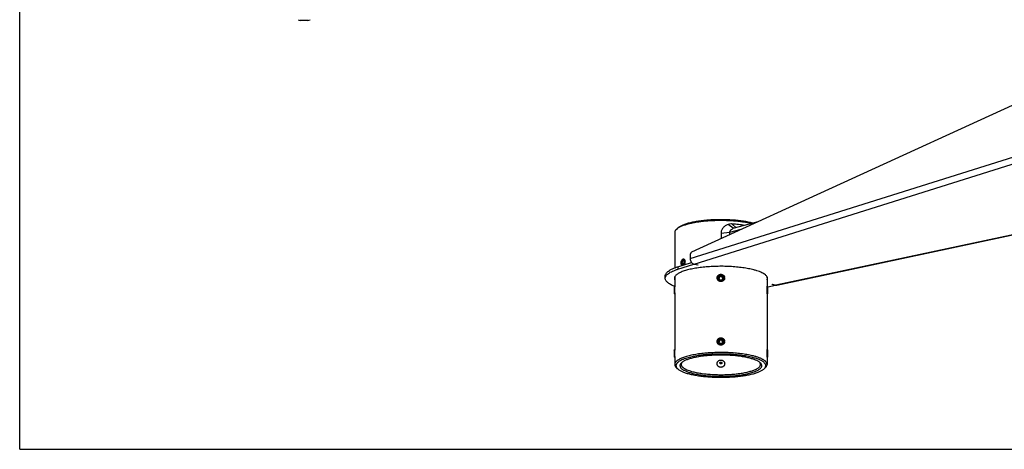
# Model space of a CAD drawing. Extents: x 0 to 1189, y 0 to 841.
# Drawn here: x 0 to 778, y 0 to 340 of the extents above; entities that cross this region are included whole.
import ezdxf

# ---------------------------------------------------------------- set-up
doc = ezdxf.new("R2010")
doc.units = 0
doc.header["$LTSCALE"] = 65.395
doc.layers.get('0').update_dxf_attribs({"linetype": 'CONTINUOUS'})
for name, color, linetype in [('02___PRT_ALL_AXES', 7, 'CONTINUOUS'), ('3_ALL_AXES', 7, 'CONTINUOUS'), ('7_ALL_FEATURES', 7, 'CONTINUOUS')]:
    doc.layers.add(name, color=color, linetype=linetype)

msp = doc.modelspace()

# ---------------------------------------------------------------- linework, layer by layer
at = {"color": 7, "linetype": 'CONTINUOUS'}
for q in [(0, 841), (1189, 0)]:
    msp.add_line((0, 0), q, dxfattribs=at)
at = {"layer": '02___PRT_ALL_AXES', "color": 7, "linetype": 'CONTINUOUS'}
for p, q in [((517.724, 171.45), (517.724, 143.519)), ((517.724, 136.332), (517.724, 128.551)), ((590.724, 136.334), (590.724, 128.551)), ((517.724, 123.639), (517.724, 78.323)), ((590.724, 123.639), (590.724, 78.323)), ((517.724, 73.411), (517.724, 67.13)), ((590.724, 73.411), (590.724, 67.13))]:
    msp.add_line(p, q, dxfattribs=at)
at = {"layer": '3_ALL_AXES', "color": 7, "linetype": 'CONTINUOUS'}
for p, q in [((227.722, 339.109), (221.822, 339.109)), ((517.724, 123.051), (517.524, 123.051)), ((590.724, 123.051), (590.924, 123.051)), ((517.724, 72.823), (517.524, 72.823)), ((590.724, 72.823), (590.924, 72.823))]:
    msp.add_line(p, q, dxfattribs=at)
for centre, start, end in [((222.971, 344.59), 238.639387, 258.159574), ((226.573, 344.59), 281.840426, 301.360613)]:
    msp.add_arc(centre, 5.6, start, end, dxfattribs=at)
at = {"layer": '7_ALL_FEATURES', "color": 7, "linetype": 'CONTINUOUS'}
for p, q in [((784.347, 271.923), (531.061, 155.862)), ((908.789, 195.894), (598.479, 129.685)), ((520.022, 174.878), (519.059, 173.981)), ((561.149, 171.427), (561.149, 169.649)), ((554.329, 170.755), (554.329, 166.524)), ((523.884, 149.146), (525.283, 148.892)), ((525.35, 148.475), (524.97, 147.227)), ((529.909, 153.578), (529.909, 150.988)), ((520.273, 142.472), (532.805, 146.406)), ((523.387, 147.513), (524.97, 147.227)), ((524.97, 147.227), (525.072, 146.967)), ((532.805, 146.514), (532.805, 146.406)), ((535.891, 145.747), (532.805, 146.406)), ((532.995, 146.466), (536.082, 145.807)), ((535.891, 145.848), (535.891, 145.747)), ((536.082, 145.807), (535.891, 145.747)), ((510.224, 135.228), (510.224, 137.16)), ((553.358, 136.559), (552.632, 135.344)), ((553.358, 137.059), (553.358, 136.559)), ((555.09, 136.559), (553.358, 136.559)), ((555.09, 137.059), (555.09, 136.559)), ((555.816, 135.344), (555.09, 136.559)), ((517.224, 128.751), (517.524, 129.051)), ((517.224, 128.751), (517.224, 123.351)), ((517.524, 129.051), (517.524, 123.051)), ((590.924, 123.051), (590.924, 129.051)), ((591.224, 128.751), (590.924, 129.051)), ((597.413, 129.684), (591.224, 128.363)), ((591.224, 123.351), (591.224, 128.751)), ((594.869, 130.483), (595.1, 130.532)), ((597.413, 129.684), (594.869, 130.483)), ((595.1, 130.532), (597.645, 129.733)), ((597.413, 129.806), (597.413, 129.684)), ((517.224, 123.351), (517.524, 123.051)), ((591.224, 123.351), (590.924, 123.051)), ((553.358, 86.331), (552.632, 85.116)), ((553.358, 86.831), (553.358, 86.331)), ((555.09, 86.331), (553.358, 86.331)), ((555.09, 86.831), (555.09, 86.331)), ((555.816, 85.116), (555.09, 86.331)), ((517.224, 78.523), (517.524, 78.823)), ((517.224, 78.523), (517.224, 73.123)), ((517.524, 78.823), (517.524, 72.823)), ((591.224, 78.523), (590.924, 78.823)), ((590.924, 72.823), (590.924, 78.823)), ((591.224, 73.123), (591.224, 78.523)), ((517.224, 73.123), (517.524, 72.823)), ((591.224, 73.123), (590.924, 72.823)), ((520.022, 63.702), (519.059, 64.599)), ((588.426, 63.702), (589.39, 64.599))]:
    msp.add_line(p, q, dxfattribs=at)
at = {"layer": '7_ALL_FEATURES', "color": 9, "linetype": 'CONTINUOUS'}
for p, q in [((529.909, 150.988), (785.72, 231.302)), ((532.995, 146.466), (788.717, 226.752)), ((907.845, 195.919), (597.645, 129.733)), ((561.149, 171.427), (554.329, 170.755)), ((564.071, 174.792), (559.884, 177.802)), ((570.064, 173.734), (561.119, 171.419)), ((566.125, 175.383), (563.11, 178.198)), ((520.273, 144.403), (520.273, 142.472))]:
    msp.add_line(p, q, dxfattribs=at)
at = {"layer": '7_ALL_FEATURES', "color": 3, "linetype": 'CONTINUOUS'}
for p, q in [((583.443, 179.865), (564.786, 175.036)), ((520.273, 144.403), (531.023, 147.778))]:
    msp.add_line(p, q, dxfattribs=at)
at = {"layer": '7_ALL_FEATURES', "color": 7, "linetype": 'CONTINUOUS'}
for centre, radius, start, end in [((562.795, 171.399), 1.646, 177.641571, 179.036369), ((566.059, 170.139), 5.06, 104.579163, 113.140507), ((566.116, 127.867), 52.728, 75.244981, 75.489876), ((523.428, 148.022), 2.064, 30.929307, 31.6106), ((524.387, 147.032), 0.657, 299.342172, 302.22616), ((523.524, 147.549), 1.638, 317.886067, 321.200686)]:
    msp.add_arc(centre, radius, start, end, dxfattribs=at)
at = {"layer": '7_ALL_FEATURES', "color": 3, "linetype": 'CONTINUOUS'}
for centre, radius, start, end in [((520.544, 137.33), 3.096, 201.545148, 204.305401), ((587.903, 137.331), 3.097, 335.673992, 338.426789)]:
    msp.add_arc(centre, radius, start, end, dxfattribs=at)
at = {"layer": '7_ALL_FEATURES', "color": 7, "linetype": 'CONTINUOUS'}
for points, knots in [([(578.334, 178.543), (577.126, 178.818), (574.596, 179.318), (570.642, 179.915), (566.428, 180.38), (562.019, 180.704), (557.487, 180.884), (552.904, 180.916), (548.341, 180.799), (543.871, 180.535), (539.566, 180.129), (535.494, 179.587), (531.719, 178.919), (528.794, 178.249), (526.653, 177.65), (525.201, 177.189), (523.864, 176.705), (522.648, 176.201), (521.557, 175.678), (520.594, 175.138), (519.765, 174.583), (519.277, 174.184), (519.059, 173.981)], [0, 0, 0, 0, 0.0613224, 0.1275882, 0.1978649, 0.271136, 0.346325, 0.4223179, 0.4979854, 0.5722043, 0.6438795, 0.7119663, 0.7754935, 0.8335891, 0.8603658, 0.8855197, 0.9089855, 0.9307134, 0.9506714, 0.9688509, 0.9852731, 1, 1, 1, 1]), ([(579.327, 178.913), (578.177, 179.21), (575.748, 179.755), (571.923, 180.41), (567.799, 180.933), (563.447, 181.315), (558.938, 181.549), (554.35, 181.63), (549.759, 181.557), (545.244, 181.332), (540.881, 180.958), (536.743, 180.442), (533.474, 179.891), (531.027, 179.38), (529.329, 178.975), (527.737, 178.543), (526.257, 178.086), (524.896, 177.604), (523.658, 177.101), (522.548, 176.579), (521.573, 176.038), (520.734, 175.483), (520.241, 175.082), (520.022, 174.878)], [0, 0, 0, 0, 0.0587476, 0.1230264, 0.1918923, 0.2642959, 0.3391109, 0.4151609, 0.4912437, 0.5661567, 0.6387212, 0.7078076, 0.7723617, 0.8026397, 0.8314384, 0.8586609, 0.8842214, 0.9080477, 0.9300834, 0.9502915, 0.9686597, 0.9852079, 1, 1, 1, 1]), ([(519.059, 173.981), (518.851, 173.788), (518.48, 173.398), (518.049, 172.761), (517.825, 172.209), (517.739, 171.773), (517.724, 171.557), (517.724, 171.45)], [0, 0, 0, 0, 0.2897507, 0.5471194, 0.7800214, 0.8908734, 1, 1, 1, 1]), ([(559.884, 177.802), (559.122, 177.56), (557.657, 176.864), (556.144, 175.511), (555.231, 174.193), (554.718, 173.105), (554.401, 171.949), (554.328, 171.152), (554.329, 170.755)], [0, 0, 0, 0, 0.2504595, 0.5007559, 0.6259847, 0.7509214, 0.8755609, 1, 1, 1, 1]), ([(563.11, 178.198), (562.838, 178.216), (561.751, 178.235), (560.66, 178.049), (559.884, 177.802)], [0, 0, 0, 0, 0.2504232, 1, 1, 1, 1]), ([(561.15, 171.467), (561.158, 171.659), (561.26, 172.038), (561.511, 172.561), (561.832, 173.047), (562.329, 173.637), (563.054, 174.267), (563.723, 174.643), (564.071, 174.792)], [0, 0, 0, 0, 0.1250367, 0.2513813, 0.3776939, 0.503673, 0.753499, 1, 1, 1, 1]), ([(572.938, 177.146), (571.372, 177.388), (568.102, 177.809), (564.817, 178.087), (563.11, 178.198)], [0, 0, 0, 0, 0.4808663, 1, 1, 1, 1]), ([(531.061, 155.862), (530.891, 155.785), (530.564, 155.522), (530.206, 154.975), (529.968, 154.306), (529.909, 153.821), (529.909, 153.578)], [0, 0, 0, 0, 0.2098357, 0.4567355, 0.7272843, 1, 1, 1, 1]), ([(522.777, 147.318), (522.777, 147.575), (522.821, 148.092), (523.005, 148.833), (523.293, 149.501), (523.558, 149.888), (523.705, 150.051)], [0, 0, 0, 0, 0.2623016, 0.5259999, 0.7761065, 1, 1, 1, 1]), ([(524.325, 149.629), (524.174, 149.574), (523.962, 149.408), (523.741, 149.121), (523.586, 148.847), (523.459, 148.537), (523.365, 148.204), (523.307, 147.858), (523.286, 147.514), (523.305, 147.184), (523.362, 146.88), (523.455, 146.613), (523.582, 146.394), (523.739, 146.229), (523.924, 146.127), (524.128, 146.099), (524.261, 146.128), (524.325, 146.152)], [0, 0, 0, 0, 0.1080182, 0.1724949, 0.2430215, 0.3182036, 0.3962346, 0.4750831, 0.5526561, 0.6269571, 0.6962532, 0.7592685, 0.8154298, 0.8651867, 0.9103452, 0.9540587, 1, 1, 1, 1]), ([(523.387, 147.513), (523.482, 147.631), (523.657, 147.876), (523.813, 148.22), (523.881, 148.508), (523.912, 148.793), (523.901, 149.007), (523.884, 149.146)], [0, 0, 0, 0, 0.2565818, 0.5119942, 0.6375991, 0.7607926, 1, 1, 1, 1]), ([(523.705, 150.051), (523.814, 150.171), (524.039, 150.376), (524.378, 150.534), (524.642, 150.568), (524.831, 150.55), (525.011, 150.49), (525.244, 150.352), (525.497, 150.07), (525.713, 149.618), (525.846, 149.069), (525.874, 148.671), (525.874, 148.463)], [0, 0, 0, 0, 0.1289106, 0.2396107, 0.2902976, 0.3395333, 0.3889789, 0.4402628, 0.5529861, 0.6843229, 0.8345394, 1, 1, 1, 1]), ([(524.571, 149.295), (524.471, 149.258), (524.242, 149.201), (524.011, 149.164), (523.884, 149.146)], [0, 0, 0, 0, 0.4557409, 1, 1, 1, 1]), ([(524.902, 149.546), (524.861, 149.577), (524.774, 149.63), (524.627, 149.672), (524.474, 149.673), (524.374, 149.647), (524.325, 149.629)], [0, 0, 0, 0, 0.2535125, 0.4969756, 0.7420933, 1, 1, 1, 1]), ([(524.878, 149.513), (524.852, 149.469), (524.79, 149.405), (524.681, 149.339), (524.61, 149.31), (524.571, 149.295)], [0, 0, 0, 0, 0.4026409, 0.6707723, 1, 1, 1, 1]), ([(524.8, 146.522), (524.927, 146.68), (525.139, 147.057), (525.325, 147.685), (525.381, 148.34), (525.322, 148.772), (525.262, 148.967)], [0, 0, 0, 0, 0.2360977, 0.4982301, 0.7613181, 1, 1, 1, 1]), ([(524.878, 149.513), (524.906, 149.48), (525.016, 149.349), (525.119, 149.211), (525.185, 149.103)], [0, 0, 0, 0, 0.2571564, 1, 1, 1, 1]), ([(525.218, 149.094), (525.199, 149.142), (525.123, 149.31), (525.008, 149.465), (524.902, 149.546)], [0, 0, 0, 0, 0.2777879, 1, 1, 1, 1]), ([(525.874, 148.463), (525.874, 148.231), (525.837, 147.764), (525.685, 147.086), (525.445, 146.461), (525.224, 146.085), (525.1, 145.919)], [0, 0, 0, 0, 0.2580192, 0.5185912, 0.7695381, 1, 1, 1, 1]), ([(525.198, 149.082), (525.204, 149.073), (525.226, 149.035), (525.247, 148.996), (525.262, 148.966)], [0, 0, 0, 0, 0.2541878, 1, 1, 1, 1]), ([(525.262, 148.967), (525.259, 148.978), (525.245, 149.021), (525.23, 149.063), (525.218, 149.094)], [0, 0, 0, 0, 0.2547014, 1, 1, 1, 1]), ([(529.909, 150.988), (529.909, 150.472), (530.073, 149.436), (530.629, 148.262), (531.258, 147.477), (531.791, 147.002), (532.372, 146.653), (532.788, 146.51), (532.995, 146.466)], [0, 0, 0, 0, 0.2639156, 0.5281044, 0.6552822, 0.7767196, 0.8915874, 1, 1, 1, 1]), ([(510.224, 135.228), (510.224, 135.559), (510.347, 136.257), (510.87, 137.254), (511.71, 138.217), (512.857, 139.148), (514.302, 140.049), (516.039, 140.914), (518.056, 141.737), (519.506, 142.231), (520.273, 142.472)], [0, 0, 0, 0, 0.0762639, 0.1598217, 0.2561482, 0.3685704, 0.4988096, 0.6475413, 0.8147607, 1, 1, 1, 1]), ([(580.21, 141.953), (578.857, 142.304), (575.981, 142.935), (571.439, 143.67), (566.526, 144.227), (561.347, 144.594), (556.016, 144.762), (550.645, 144.728), (545.352, 144.493), (540.25, 144.062), (535.449, 143.444), (531.052, 142.654), (527.151, 141.709), (524.268, 140.776), (522.287, 139.951), (521.037, 139.333), (519.966, 138.694), (519.077, 138.035), (518.374, 137.359), (517.862, 136.665), (517.547, 135.954), (517.474, 135.463), (517.474, 135.228)], [0, 0, 0, 0, 0.0638101, 0.1342224, 0.2099051, 0.2893742, 0.3710426, 0.4532648, 0.5343809, 0.6127601, 0.6868443, 0.7551947, 0.8165423, 0.8698523, 0.8932664, 0.9144448, 0.9333838, 0.9501358, 0.9648348, 0.9777331, 0.9892495, 1, 1, 1, 1]), ([(522.986, 146.085), (522.913, 146.27), (522.808, 146.679), (522.777, 147.098), (522.777, 147.318)], [0, 0, 0, 0, 0.4736972, 1, 1, 1, 1]), ([(523.464, 145.405), (523.414, 145.443), (523.206, 145.632), (523.066, 145.884), (522.986, 146.085)], [0, 0, 0, 0, 0.2256967, 1, 1, 1, 1]), ([(523.884, 146.248), (523.901, 146.341), (523.911, 146.489), (523.88, 146.69), (523.808, 146.915), (523.646, 147.199), (523.479, 147.408), (523.387, 147.513)], [0, 0, 0, 0, 0.200298, 0.3110328, 0.431635, 0.7023309, 1, 1, 1, 1]), ([(523.884, 146.248), (524.011, 146.266), (524.242, 146.303), (524.471, 146.36), (524.571, 146.397)], [0, 0, 0, 0, 0.5442604, 1, 1, 1, 1]), ([(524.325, 146.152), (524.362, 146.166), (524.517, 146.237), (524.65, 146.352), (524.739, 146.45)], [0, 0, 0, 0, 0.2275102, 1, 1, 1, 1]), ([(524.571, 146.397), (524.584, 146.402), (524.631, 146.42), (524.677, 146.442), (524.709, 146.46)], [0, 0, 0, 0, 0.2729411, 1, 1, 1, 1]), ([(524.738, 146.477), (524.743, 146.48), (524.765, 146.495), (524.786, 146.51), (524.8, 146.523)], [0, 0, 0, 0, 0.2664725, 1, 1, 1, 1]), ([(590.974, 135.228), (590.974, 135.384), (590.944, 135.702), (590.756, 136.352), (590.265, 137.166), (589.355, 138.071), (588.121, 138.941), (586.568, 139.775), (584.71, 140.566), (582.562, 141.308), (581.023, 141.743), (580.21, 141.953)], [0, 0, 0, 0, 0.0351211, 0.0713901, 0.1511171, 0.245516, 0.3578548, 0.4895382, 0.6408368, 0.8113029, 1, 1, 1, 1]), ([(517.448, 128.976), (516.889, 129.196), (515.836, 129.642), (514.378, 130.374), (513.128, 131.131), (512.092, 131.911), (511.272, 132.711), (510.676, 133.531), (510.308, 134.371), (510.224, 134.95), (510.224, 135.228)], [0, 0, 0, 0, 0.1794042, 0.3417274, 0.4869714, 0.61557, 0.7285749, 0.8279364, 0.9168553, 1, 1, 1, 1]), ([(517.474, 135.228), (517.474, 135.042), (517.518, 134.662), (517.643, 134.301), (517.722, 134.124)], [0, 0, 0, 0, 0.4889055, 1, 1, 1, 1]), ([(551.224, 135.55), (551.224, 135.74), (551.263, 136.12), (551.435, 136.667), (551.715, 137.172), (552.091, 137.614), (552.548, 137.976), (553.07, 138.245), (553.636, 138.411), (554.224, 138.467), (554.813, 138.411), (555.378, 138.245), (555.9, 137.976), (556.358, 137.614), (556.734, 137.172), (557.013, 136.667), (557.185, 136.12), (557.224, 135.74), (557.224, 135.55)], [0, 0, 0, 0, 0.0614342, 0.1230299, 0.1849303, 0.2472235, 0.3099393, 0.3730429, 0.4364418, 0.5, 0.5635582, 0.6269571, 0.6900607, 0.7527765, 0.8150697, 0.8769701, 0.9385658, 1, 1, 1, 1]), ([(557.224, 135.55), (557.224, 135.361), (557.185, 134.98), (557.013, 134.433), (556.734, 133.928), (556.358, 133.486), (555.9, 133.124), (555.378, 132.855), (554.813, 132.69), (554.224, 132.634), (553.636, 132.69), (553.07, 132.855), (552.548, 133.124), (552.091, 133.486), (551.715, 133.928), (551.435, 134.433), (551.263, 134.98), (551.224, 135.361), (551.224, 135.55)], [0, 0, 0, 0, 0.0614343, 0.1230299, 0.1849303, 0.2472235, 0.3099393, 0.3730429, 0.4364418, 0.5, 0.5635582, 0.6269571, 0.6900607, 0.7527765, 0.8150697, 0.8769701, 0.9385657, 1, 1, 1, 1]), ([(551.524, 135.628), (551.524, 135.798), (551.559, 136.141), (551.714, 136.633), (551.966, 137.087), (552.304, 137.485), (552.716, 137.811), (553.186, 138.053), (553.695, 138.202), (554.224, 138.253), (554.754, 138.202), (555.263, 138.053), (555.733, 137.811), (556.144, 137.485), (556.483, 137.087), (556.734, 136.633), (556.889, 136.141), (556.924, 135.798), (556.924, 135.628)], [0, 0, 0, 0, 0.0614342, 0.1230299, 0.1849303, 0.2472235, 0.3099393, 0.3730429, 0.4364418, 0.5, 0.5635582, 0.6269571, 0.6900607, 0.7527765, 0.8150697, 0.8769701, 0.9385658, 1, 1, 1, 1]), ([(556.924, 135.628), (556.924, 135.457), (556.889, 135.115), (556.734, 134.622), (556.483, 134.168), (556.144, 133.77), (555.733, 133.444), (555.263, 133.202), (554.754, 133.053), (554.224, 133.003), (553.695, 133.053), (553.186, 133.202), (552.716, 133.444), (552.304, 133.77), (551.966, 134.168), (551.714, 134.622), (551.559, 135.115), (551.524, 135.457), (551.524, 135.628)], [0, 0, 0, 0, 0.0614342, 0.1230299, 0.1849303, 0.2472235, 0.3099393, 0.3730429, 0.4364418, 0.5, 0.5635582, 0.6269571, 0.6900607, 0.7527765, 0.8150697, 0.8769701, 0.9385658, 1, 1, 1, 1]), ([(554.224, 137.366), (554.107, 137.366), (553.871, 137.344), (553.532, 137.245), (553.219, 137.083), (552.944, 136.866), (552.719, 136.601), (552.551, 136.298), (552.448, 135.97), (552.413, 135.628), (552.448, 135.286), (552.551, 134.957), (552.719, 134.655), (552.944, 134.39), (553.219, 134.172), (553.532, 134.011), (553.871, 133.911), (554.107, 133.889), (554.224, 133.889)], [0, 0, 0, 0, 0.0635602, 0.1269562, 0.1900605, 0.252776, 0.3150691, 0.3769691, 0.4385667, 0.5, 0.5614333, 0.6230309, 0.6849309, 0.747224, 0.8099395, 0.8730438, 0.9364398, 1, 1, 1, 1]), ([(552.492, 135.61), (552.564, 135.712), (552.713, 135.93), (553.012, 136.408), (553.221, 136.794), (553.358, 137.059)], [0, 0, 0, 0, 0.2205541, 0.4695474, 1, 1, 1, 1]), ([(553.358, 134.161), (553.287, 134.263), (553.137, 134.481), (552.839, 134.959), (552.63, 135.345), (552.492, 135.61)], [0, 0, 0, 0, 0.2205541, 0.4695474, 1, 1, 1, 1]), ([(554.224, 136.999), (554.075, 136.999), (553.786, 137.01), (553.498, 137.041), (553.358, 137.059)], [0, 0, 0, 0, 0.514203, 1, 1, 1, 1]), ([(553.358, 134.161), (553.498, 134.143), (553.786, 134.113), (554.075, 134.101), (554.224, 134.101)], [0, 0, 0, 0, 0.4857988, 1, 1, 1, 1]), ([(554.224, 133.889), (554.342, 133.889), (554.577, 133.911), (554.917, 134.011), (555.23, 134.172), (555.504, 134.39), (555.73, 134.655), (555.898, 134.957), (556.001, 135.286), (556.036, 135.628), (556.001, 135.97), (555.898, 136.298), (555.73, 136.601), (555.504, 136.866), (555.23, 137.083), (554.917, 137.245), (554.577, 137.344), (554.342, 137.366), (554.224, 137.366)], [0, 0, 0, 0, 0.0635602, 0.1269562, 0.1900605, 0.252776, 0.3150691, 0.3769691, 0.4385667, 0.5, 0.5614333, 0.6230309, 0.6849309, 0.747224, 0.8099395, 0.8730438, 0.9364398, 1, 1, 1, 1]), ([(555.09, 137.059), (554.951, 137.041), (554.663, 137.01), (554.373, 136.999), (554.224, 136.999)], [0, 0, 0, 0, 0.4857988, 1, 1, 1, 1]), ([(554.224, 134.101), (554.373, 134.101), (554.663, 134.113), (554.951, 134.143), (555.09, 134.161)], [0, 0, 0, 0, 0.514203, 1, 1, 1, 1]), ([(555.09, 137.059), (555.228, 136.794), (555.437, 136.408), (555.735, 135.93), (555.885, 135.712), (555.956, 135.61)], [0, 0, 0, 0, 0.5304526, 0.7794459, 1, 1, 1, 1]), ([(555.956, 135.61), (555.819, 135.345), (555.61, 134.959), (555.311, 134.481), (555.162, 134.263), (555.09, 134.161)], [0, 0, 0, 0, 0.5304526, 0.7794459, 1, 1, 1, 1]), ([(590.726, 134.123), (590.805, 134.3), (590.93, 134.661), (590.974, 135.042), (590.974, 135.228)], [0, 0, 0, 0, 0.5111138, 1, 1, 1, 1]), ([(598.479, 129.685), (598.345, 129.656), (598.061, 129.636), (597.782, 129.69), (597.645, 129.733)], [0, 0, 0, 0, 0.4893442, 1, 1, 1, 1]), ([(551.224, 85.322), (551.224, 85.511), (551.263, 85.892), (551.435, 86.439), (551.715, 86.944), (552.091, 87.386), (552.548, 87.748), (553.07, 88.017), (553.636, 88.182), (554.224, 88.238), (554.813, 88.182), (555.378, 88.017), (555.9, 87.748), (556.358, 87.386), (556.734, 86.944), (557.013, 86.439), (557.185, 85.892), (557.224, 85.511), (557.224, 85.322)], [0, 0, 0, 0, 0.0614342, 0.1230299, 0.1849303, 0.2472235, 0.3099393, 0.3730429, 0.4364418, 0.5, 0.5635582, 0.6269571, 0.6900607, 0.7527765, 0.8150697, 0.8769701, 0.9385658, 1, 1, 1, 1]), ([(551.524, 85.4), (551.524, 85.57), (551.559, 85.913), (551.714, 86.405), (551.966, 86.859), (552.304, 87.257), (552.716, 87.583), (553.186, 87.825), (553.695, 87.974), (554.224, 88.024), (554.754, 87.974), (555.263, 87.825), (555.733, 87.583), (556.144, 87.257), (556.483, 86.859), (556.734, 86.405), (556.889, 85.913), (556.924, 85.57), (556.924, 85.4)], [0, 0, 0, 0, 0.0614342, 0.1230299, 0.1849303, 0.2472235, 0.3099393, 0.3730429, 0.4364418, 0.5, 0.5635582, 0.6269571, 0.6900607, 0.7527765, 0.8150697, 0.8769701, 0.9385658, 1, 1, 1, 1]), ([(554.224, 87.138), (554.107, 87.138), (553.871, 87.116), (553.532, 87.017), (553.219, 86.855), (552.944, 86.638), (552.719, 86.373), (552.551, 86.07), (552.448, 85.741), (552.413, 85.4), (552.448, 85.058), (552.551, 84.729), (552.719, 84.427), (552.944, 84.161), (553.219, 83.944), (553.532, 83.783), (553.871, 83.683), (554.107, 83.661), (554.224, 83.661)], [0, 0, 0, 0, 0.0635602, 0.1269562, 0.1900605, 0.252776, 0.3150691, 0.3769691, 0.4385667, 0.5, 0.5614333, 0.6230309, 0.6849309, 0.747224, 0.8099395, 0.8730438, 0.9364398, 1, 1, 1, 1]), ([(552.492, 85.382), (552.564, 85.483), (552.713, 85.702), (553.012, 86.179), (553.221, 86.566), (553.358, 86.831)], [0, 0, 0, 0, 0.2205541, 0.4695474, 1, 1, 1, 1]), ([(554.224, 86.771), (554.075, 86.771), (553.786, 86.782), (553.498, 86.813), (553.358, 86.831)], [0, 0, 0, 0, 0.514203, 1, 1, 1, 1]), ([(554.224, 83.661), (554.342, 83.661), (554.577, 83.683), (554.917, 83.783), (555.23, 83.944), (555.504, 84.161), (555.73, 84.427), (555.898, 84.729), (556.001, 85.058), (556.036, 85.4), (556.001, 85.741), (555.898, 86.07), (555.73, 86.373), (555.504, 86.638), (555.23, 86.855), (554.917, 87.017), (554.577, 87.116), (554.342, 87.138), (554.224, 87.138)], [0, 0, 0, 0, 0.0635602, 0.1269562, 0.1900605, 0.252776, 0.3150691, 0.3769691, 0.4385667, 0.5, 0.5614333, 0.6230309, 0.6849309, 0.747224, 0.8099395, 0.8730438, 0.9364398, 1, 1, 1, 1]), ([(555.09, 86.831), (554.951, 86.813), (554.663, 86.782), (554.373, 86.771), (554.224, 86.771)], [0, 0, 0, 0, 0.4857988, 1, 1, 1, 1]), ([(555.09, 86.831), (555.228, 86.566), (555.437, 86.179), (555.735, 85.702), (555.885, 85.483), (555.956, 85.382)], [0, 0, 0, 0, 0.5304526, 0.7794459, 1, 1, 1, 1]), ([(557.224, 85.322), (557.224, 85.133), (557.185, 84.752), (557.013, 84.205), (556.734, 83.7), (556.358, 83.258), (555.9, 82.896), (555.378, 82.627), (554.813, 82.461), (554.224, 82.406), (553.636, 82.461), (553.07, 82.627), (552.548, 82.896), (552.091, 83.258), (551.715, 83.7), (551.435, 84.205), (551.263, 84.752), (551.224, 85.133), (551.224, 85.322)], [0, 0, 0, 0, 0.0614343, 0.1230299, 0.1849303, 0.2472235, 0.3099393, 0.3730429, 0.4364418, 0.5, 0.5635582, 0.6269571, 0.6900607, 0.7527765, 0.8150697, 0.8769701, 0.9385657, 1, 1, 1, 1]), ([(556.924, 85.4), (556.924, 85.229), (556.889, 84.887), (556.734, 84.394), (556.483, 83.94), (556.144, 83.542), (555.733, 83.216), (555.263, 82.974), (554.754, 82.825), (554.224, 82.775), (553.695, 82.825), (553.186, 82.974), (552.716, 83.216), (552.304, 83.542), (551.966, 83.94), (551.714, 84.394), (551.559, 84.887), (551.524, 85.229), (551.524, 85.4)], [0, 0, 0, 0, 0.0614342, 0.1230299, 0.1849303, 0.2472235, 0.3099393, 0.3730429, 0.4364418, 0.5, 0.5635582, 0.6269571, 0.6900607, 0.7527765, 0.8150697, 0.8769701, 0.9385658, 1, 1, 1, 1]), ([(553.358, 83.933), (553.287, 84.035), (553.137, 84.253), (552.839, 84.731), (552.63, 85.117), (552.492, 85.382)], [0, 0, 0, 0, 0.2205541, 0.4695474, 1, 1, 1, 1]), ([(553.358, 83.933), (553.498, 83.915), (553.786, 83.885), (554.075, 83.873), (554.224, 83.873)], [0, 0, 0, 0, 0.4857988, 1, 1, 1, 1]), ([(554.224, 83.873), (554.373, 83.873), (554.663, 83.885), (554.951, 83.915), (555.09, 83.933)], [0, 0, 0, 0, 0.514203, 1, 1, 1, 1]), ([(555.956, 85.382), (555.819, 85.117), (555.61, 84.731), (555.311, 84.253), (555.162, 84.035), (555.09, 83.933)], [0, 0, 0, 0, 0.5304526, 0.7794459, 1, 1, 1, 1]), ([(580.034, 73.81), (579.38, 73.979), (578.029, 74.302), (575.934, 74.735), (573.721, 75.126), (570.576, 75.599), (566.442, 76.068), (561.299, 76.432), (556.004, 76.599), (550.67, 76.566), (545.413, 76.332), (540.346, 75.904), (536.298, 75.383), (533.24, 74.87), (531.104, 74.451), (529.093, 73.993), (527.218, 73.498), (525.489, 72.969), (523.915, 72.409), (522.711, 71.907), (521.834, 71.49), (521.06, 71.086), (520.199, 70.573), (519.316, 69.918), (518.618, 69.246), (518.109, 68.558), (517.844, 67.957), (517.741, 67.481), (517.724, 67.246), (517.724, 67.13)], [0, 0, 0, 0, 0.031006, 0.0638134, 0.0982739, 0.1342265, 0.2099036, 0.2893668, 0.3710292, 0.4532453, 0.5343555, 0.6127289, 0.6868077, 0.7217841, 0.7551597, 0.7867817, 0.8165119, 0.8442289, 0.8698318, 0.8932442, 0.9041151, 0.9144246, 0.9333623, 0.9501131, 0.9648111, 0.9777085, 0.9892241, 0.9946617, 1, 1, 1, 1]), ([(579.327, 72.661), (578.616, 72.845), (577.14, 73.195), (574.846, 73.656), (572.412, 74.067), (568.945, 74.553), (564.387, 75.01), (558.738, 75.319), (552.968, 75.387), (547.232, 75.214), (542.547, 74.867), (538.934, 74.468), (536.364, 74.116), (533.914, 73.712), (531.6, 73.258), (529.439, 72.756), (527.443, 72.211), (525.897, 71.712), (524.755, 71.292), (523.733, 70.88), (522.58, 70.351), (521.368, 69.67), (520.51, 69.063), (519.944, 68.562), (519.593, 68.196), (519.299, 67.825), (519.064, 67.452), (518.889, 67.075), (518.773, 66.695), (518.719, 66.314), (518.725, 65.932), (518.793, 65.551), (518.969, 65.032), (519.269, 64.529), (519.663, 64.054), (519.897, 63.819), (520.022, 63.702)], [0, 0, 0, 0, 0.0331972, 0.0685181, 0.1057629, 0.1447132, 0.2267757, 0.3127003, 0.4003446, 0.4875099, 0.5720135, 0.61261, 0.6517665, 0.6892472, 0.7248316, 0.7583173, 0.7895236, 0.8182957, 0.8317304, 0.8445137, 0.8680893, 0.8889961, 0.9072798, 0.9154869, 0.9231096, 0.9301946, 0.9368038, 0.9430172, 0.9489335, 0.954669, 0.9603525, 0.9661163, 0.9720872, 0.9850593, 0.9922552, 1, 1, 1, 1]), ([(577.099, 72.085), (576.051, 72.356), (573.838, 72.852), (570.353, 73.449), (566.595, 73.926), (562.628, 74.274), (558.52, 74.486), (554.338, 74.56), (550.155, 74.494), (546.041, 74.289), (542.065, 73.948), (538.294, 73.478), (534.792, 72.887), (532.077, 72.287), (530.088, 71.748), (528.739, 71.331), (527.498, 70.892), (526.37, 70.434), (525.359, 69.957), (524.47, 69.465), (523.705, 68.959), (523.257, 68.593), (523.057, 68.408)], [0, 0, 0, 0, 0.0587479, 0.123027, 0.1918933, 0.2642973, 0.3391127, 0.4151631, 0.4912463, 0.5661597, 0.6387246, 0.7078114, 0.7723659, 0.8314372, 0.8586598, 0.8842205, 0.908047, 0.9300828, 0.9502911, 0.9686594, 0.9852078, 1, 1, 1, 1]), ([(551.224, 67.735), (551.224, 67.925), (551.263, 68.305), (551.435, 68.853), (551.715, 69.357), (552.091, 69.799), (552.548, 70.161), (553.07, 70.43), (553.636, 70.596), (554.224, 70.652), (554.813, 70.596), (555.378, 70.43), (555.9, 70.161), (556.358, 69.799), (556.734, 69.357), (557.013, 68.853), (557.185, 68.305), (557.224, 67.925), (557.224, 67.735)], [0, 0, 0, 0, 0.061435, 0.1230307, 0.184931, 0.247224, 0.3099397, 0.3730432, 0.436442, 0.5, 0.563558, 0.6269568, 0.6900603, 0.752776, 0.815069, 0.8769693, 0.938565, 1, 1, 1, 1]), ([(585.391, 68.408), (585.195, 68.591), (584.753, 68.951), (584.002, 69.451), (583.129, 69.937), (582.137, 70.407), (581.032, 70.861), (579.816, 71.295), (578.495, 71.708), (577.575, 71.961), (577.099, 72.085)], [0, 0, 0, 0, 0.0880825, 0.1864812, 0.2955718, 0.4154773, 0.5461338, 0.6873348, 0.8387604, 1, 1, 1, 1]), ([(588.426, 63.702), (588.623, 63.886), (588.977, 64.256), (589.39, 64.858), (589.65, 65.473), (589.75, 66.097), (589.686, 66.722), (589.459, 67.339), (589.078, 67.944), (588.547, 68.537), (587.869, 69.117), (587.046, 69.683), (586.082, 70.233), (584.98, 70.766), (583.746, 71.279), (582.383, 71.77), (580.898, 72.237), (579.863, 72.522), (579.327, 72.661)], [0, 0, 0, 0, 0.0513045, 0.0970046, 0.1384064, 0.1773361, 0.2160166, 0.2567159, 0.3013643, 0.3513788, 0.4076949, 0.4708768, 0.5412226, 0.6188405, 0.7037007, 0.795669, 0.8945293, 1, 1, 1, 1]), ([(590.724, 67.13), (590.724, 67.285), (590.694, 67.601), (590.558, 68.07), (590.334, 68.534), (590.022, 68.993), (589.625, 69.446), (589.144, 69.893), (588.579, 70.332), (587.932, 70.764), (587.205, 71.186), (586.398, 71.599), (585.514, 72.001), (584.197, 72.538), (582.369, 73.169), (580.841, 73.601), (580.034, 73.81)], [0, 0, 0, 0, 0.0351038, 0.0713549, 0.1097875, 0.1512544, 0.1964109, 0.2457343, 0.2995562, 0.3580935, 0.4214746, 0.489759, 0.5629516, 0.6410139, 0.8113965, 1, 1, 1, 1]), ([(517.724, 67.13), (517.724, 67.023), (517.739, 66.807), (517.825, 66.371), (518.049, 65.819), (518.48, 65.182), (518.851, 64.792), (519.059, 64.599)], [0, 0, 0, 0, 0.1091266, 0.2199786, 0.4528806, 0.7102493, 1, 1, 1, 1]), ([(520.022, 63.702), (520.238, 63.501), (520.723, 63.106), (521.547, 62.557), (522.505, 62.024), (523.593, 61.507), (524.806, 61.01), (526.141, 60.533), (527.591, 60.08), (528.6, 59.802), (529.122, 59.667)], [0, 0, 0, 0, 0.0880824, 0.1864809, 0.2955715, 0.4154769, 0.5461335, 0.6873345, 0.8387603, 1, 1, 1, 1]), ([(523.057, 68.408), (522.877, 68.24), (522.556, 67.903), (522.179, 67.354), (521.942, 66.794), (521.851, 66.225), (521.91, 65.656), (522.116, 65.093), (522.463, 64.542), (522.947, 64.002), (523.565, 63.474), (524.315, 62.958), (525.193, 62.456), (526.197, 61.971), (527.322, 61.503), (528.564, 61.055), (529.917, 60.63), (530.861, 60.37), (531.349, 60.244)], [0, 0, 0, 0, 0.0513047, 0.0970049, 0.1384068, 0.1773365, 0.216017, 0.2567163, 0.3013646, 0.3513791, 0.4076951, 0.470877, 0.5412226, 0.6188405, 0.7037007, 0.795669, 0.8945292, 1, 1, 1, 1]), ([(523.591, 68.855), (523.477, 68.72), (523.275, 68.447), (523.045, 68.013), (522.906, 67.573), (522.874, 67.276), (522.874, 67.13)], [0, 0, 0, 0, 0.277837, 0.5326708, 0.7707729, 1, 1, 1, 1]), ([(522.874, 67.13), (522.874, 66.997), (522.9, 66.725), (523.017, 66.323), (523.21, 65.924), (523.477, 65.53), (523.818, 65.141), (524.232, 64.757), (524.717, 64.38), (525.272, 64.009), (525.897, 63.646), (526.854, 63.156), (528.218, 62.576), (530.051, 61.943), (531.363, 61.572), (532.056, 61.393)], [0, 0, 0, 0, 0.0351049, 0.0713571, 0.1097909, 0.1512591, 0.196417, 0.245742, 0.2995655, 0.3581046, 0.4214877, 0.4897742, 0.6410027, 0.8113906, 1, 1, 1, 1]), ([(529.122, 59.667), (530.272, 59.37), (532.7, 58.825), (536.525, 58.17), (540.649, 57.646), (545.002, 57.265), (549.511, 57.031), (554.099, 56.95), (558.689, 57.023), (563.204, 57.248), (567.568, 57.622), (571.706, 58.138), (574.975, 58.689), (577.422, 59.2), (579.119, 59.605), (580.711, 60.037), (582.191, 60.494), (583.553, 60.976), (584.791, 61.479), (585.9, 62.001), (586.876, 62.542), (587.715, 63.097), (588.207, 63.498), (588.426, 63.702)], [0, 0, 0, 0, 0.0587476, 0.1230264, 0.1918923, 0.2642959, 0.3391109, 0.4151609, 0.4912437, 0.5661567, 0.6387212, 0.7078076, 0.7723617, 0.8026397, 0.8314384, 0.8586609, 0.8842214, 0.9080477, 0.9300834, 0.9502915, 0.9686597, 0.9852079, 1, 1, 1, 1]), ([(531.349, 60.244), (531.997, 60.076), (533.342, 59.757), (535.433, 59.337), (537.65, 58.963), (540.81, 58.52), (544.963, 58.103), (550.111, 57.822), (555.369, 57.759), (560.596, 57.917), (565.653, 58.292), (569.692, 58.784), (572.733, 59.286), (574.841, 59.7), (576.811, 60.157), (578.629, 60.654), (580.038, 61.108), (581.079, 61.491), (582.01, 61.866), (583.06, 62.348), (584.165, 62.969), (585.072, 63.611), (585.68, 64.183), (586.05, 64.65), (586.264, 64.991), (586.424, 65.334), (586.529, 65.68), (586.579, 66.027), (586.573, 66.375), (586.511, 66.723), (586.351, 67.196), (585.997, 67.789), (585.612, 68.203), (585.391, 68.408)], [0, 0, 0, 0, 0.0331984, 0.0685205, 0.1057667, 0.1447184, 0.2267839, 0.3127116, 0.400359, 0.4875275, 0.5720341, 0.6517833, 0.6892654, 0.724851, 0.7583379, 0.7895452, 0.8183183, 0.8317536, 0.8445373, 0.8681137, 0.8890212, 0.9073055, 0.9231226, 0.9302078, 0.9368172, 0.9430308, 0.9489473, 0.9546831, 0.9603668, 0.9661308, 0.9721019, 0.9850745, 1, 1, 1, 1]), ([(532.056, 61.393), (532.618, 61.247), (533.778, 60.969), (536.236, 60.462), (539.539, 59.929), (543.73, 59.453), (548.148, 59.14), (552.696, 58.997), (557.277, 59.025), (561.793, 59.226), (566.145, 59.594), (569.622, 60.041), (572.248, 60.482), (574.082, 60.842), (575.809, 61.236), (577.42, 61.661), (578.905, 62.115), (580.257, 62.596), (581.291, 63.027), (582.044, 63.385), (582.709, 63.732), (583.449, 64.173), (584.207, 64.735), (584.807, 65.312), (585.244, 65.904), (585.472, 66.42), (585.56, 66.828), (585.574, 67.03), (585.574, 67.13)], [0, 0, 0, 0, 0.0310062, 0.0638138, 0.1342213, 0.2098988, 0.2893626, 0.3710254, 0.453242, 0.5343527, 0.6127266, 0.6868059, 0.7217824, 0.7551582, 0.7867805, 0.8165108, 0.844228, 0.869831, 0.8932436, 0.9041145, 0.9144241, 0.9333619, 0.9501128, 0.9648109, 0.9777083, 0.989224, 0.9946616, 1, 1, 1, 1]), ([(557.224, 67.735), (557.224, 67.546), (557.185, 67.165), (557.013, 66.618), (556.734, 66.113), (556.358, 65.672), (555.9, 65.309), (555.378, 65.04), (554.813, 64.875), (554.224, 64.819), (553.636, 64.875), (553.07, 65.04), (552.548, 65.309), (552.091, 65.672), (551.715, 66.113), (551.435, 66.618), (551.263, 67.165), (551.224, 67.546), (551.224, 67.735)], [0, 0, 0, 0, 0.061435, 0.1230307, 0.184931, 0.247224, 0.3099397, 0.3730432, 0.436442, 0.5, 0.563558, 0.6269568, 0.6900603, 0.752776, 0.815069, 0.8769693, 0.938565, 1, 1, 1, 1]), ([(553.474, 68.318), (553.474, 68.365), (553.484, 68.46), (553.527, 68.597), (553.597, 68.723), (553.722, 68.87), (553.931, 69.005), (554.224, 69.061), (554.517, 69.005), (554.726, 68.87), (554.852, 68.723), (554.922, 68.597), (554.965, 68.46), (554.974, 68.365), (554.974, 68.318)], [0, 0, 0, 0, 0.0615745, 0.1233192, 0.1853621, 0.247801, 0.3733224, 0.5, 0.6266776, 0.752199, 0.8146379, 0.8766808, 0.9384255, 1, 1, 1, 1]), ([(554.974, 68.318), (554.974, 68.27), (554.965, 68.175), (554.922, 68.038), (554.852, 67.912), (554.726, 67.765), (554.517, 67.63), (554.224, 67.574), (553.931, 67.63), (553.722, 67.765), (553.597, 67.912), (553.527, 68.038), (553.484, 68.175), (553.474, 68.27), (553.474, 68.318)], [0, 0, 0, 0, 0.0615745, 0.1233192, 0.1853621, 0.247801, 0.3733224, 0.5, 0.6266776, 0.752199, 0.8146379, 0.8766808, 0.9384255, 1, 1, 1, 1]), ([(585.574, 67.13), (585.574, 67.276), (585.543, 67.573), (585.403, 68.013), (585.174, 68.447), (584.971, 68.72), (584.858, 68.855)], [0, 0, 0, 0, 0.2292271, 0.4673292, 0.722163, 1, 1, 1, 1]), ([(589.39, 64.599), (589.598, 64.792), (589.969, 65.182), (590.4, 65.819), (590.624, 66.371), (590.71, 66.807), (590.724, 67.023), (590.724, 67.13)], [0, 0, 0, 0, 0.2897507, 0.5471194, 0.7800214, 0.8908734, 1, 1, 1, 1])]:
    msp.add_open_spline(points, degree=3, knots=knots, dxfattribs=at)
at = {"layer": '7_ALL_FEATURES', "color": 3, "linetype": 'CONTINUOUS'}
msp.add_open_spline([(510.224, 137.16), (510.224, 137.491), (510.347, 138.189), (510.87, 139.186), (511.71, 140.148), (512.857, 141.08), (514.302, 141.981), (516.039, 142.846), (518.056, 143.669), (519.506, 144.162), (520.273, 144.403)], degree=3, knots=[0, 0, 0, 0, 0.0762639, 0.1598217, 0.2561482, 0.3685704, 0.4988096, 0.6475413, 0.8147607, 1, 1, 1, 1], dxfattribs=at)

doc.saveas('drawing.dxf')
